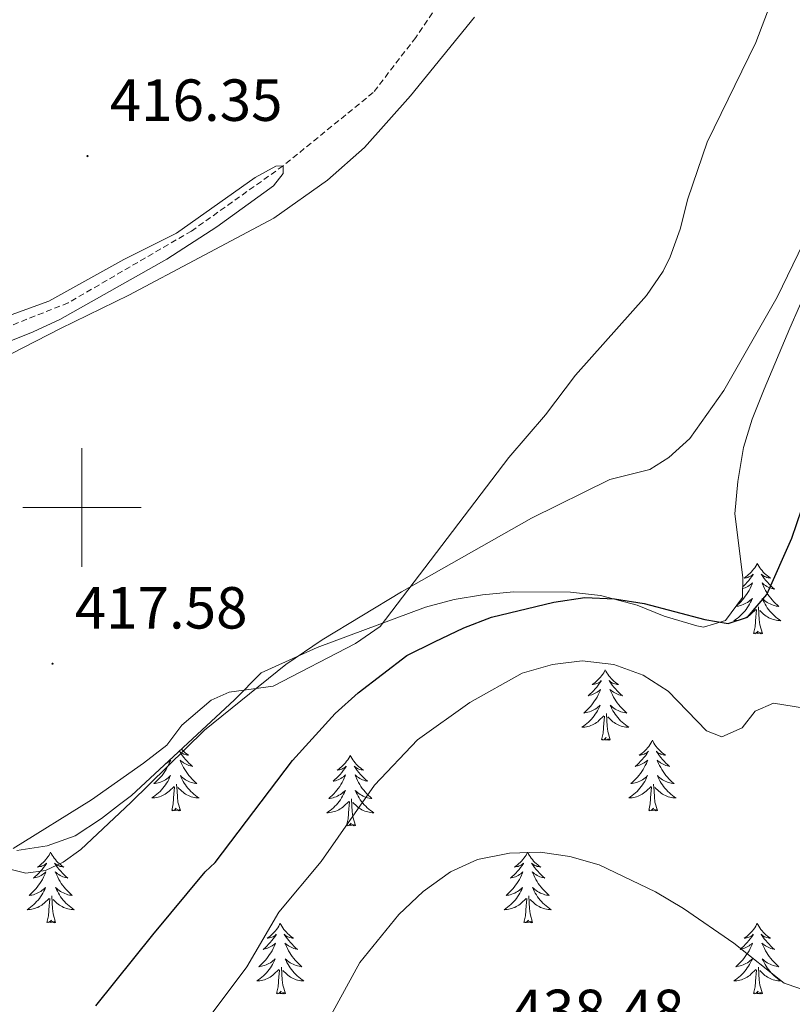
# Model space of a CAD drawing. Units: metres. Extents: x 631020 to 635531, y 4699196 to 4702251.
# Drawn here: x 632989 to 633120, y 4700916 to 4701082 of the extents above; entities that cross this region are included whole.
import ezdxf
from ezdxf.enums import TextEntityAlignment as Align

# ---------------------------------------------------------------- set-up
doc = ezdxf.new("R2010")
doc.units = ezdxf.units.M
doc.header["$MEASUREMENT"] = 0
doc.linetypes.add('TRAZOSX2', pattern=[1.5, 1, -0.5])
for name, color, linetype, lineweight in [('Carátula', 7, 'Continuous', 5), ('Level 11', 142, 'TRAZOSX2', 13), ('Level 35', 92, 'Continuous', 0), ('Level 36', 19, 'Continuous', 40), ('Level 4', 36, 'Continuous', 30), ('Level 41', 39, 'Continuous', 0), ('Level 5', 36, 'Continuous', 0), ('Level 63', 7, 'Continuous', 0), ('Level 7', 1, 'Continuous', 0)]:
    doc.layers.add(name, color=color, linetype=linetype, lineweight=lineweight)
doc.styles.add('Arial', font='ARIAL.TTF', dxfattribs={"height": 0.2})

# ---------------------------------------------------------------- blocks, each defined once
blk = doc.blocks.new('5PATER')
at = {"layer": 'Carátula', "linetype": 'Continuous', "lineweight": 5}
h = blk.add_hatch(color=250, dxfattribs=at)
edge = h.paths.add_edge_path()
edge.add_ellipse((0, 0), major_axis=(-1.33, -1.34), ratio=0.999422, start_angle=0, end_angle=360)

msp = doc.modelspace()

# ---------------------------------------------------------------- linework, layer by layer
at = {"layer": 'Level 11', "color": 142, "linetype": 'TRAZOSX2', "lineweight": 13}
msp.add_polyline3d([(633203.88, 4701198.86, 419.66), (633182.82, 4701193.87, 419.8), (633177.67, 4701193, 419.8), (633165.21, 4701189.41, 419.73), (633156.23, 4701185.48, 419.17), (633150, 4701181.87, 419.17), (633144.6, 4701177.35, 419.04), (633137.82, 4701167.81, 418.76), (633134.19, 4701164.25, 418.69), (633129.65, 4701161.5, 418.34), (633120.01, 4701156.93, 418), (633115.48, 4701154.01, 417.79), (633103.7, 4701145.69, 417.51), (633092.79, 4701135.51, 417.3), (633086.9, 4701128.8, 417.1), (633074.94, 4701113.63, 417.03), (633072.64, 4701109.61, 417.03), (633063.44, 4701089.64, 416.75), (633056.35, 4701079.31, 416.68), (633049.17, 4701070.02, 416.43), (633033.95, 4701057.64, 415), (633018.49, 4701046.65, 414.56), (632997.68, 4701034.52, 414.12), (632976.87, 4701026.29, 414.12)], dxfattribs=at)
at = {"layer": 'Level 35', "color": 92, "linetype": 'Continuous', "lineweight": 0, "ltscale": 0.5}
msp.add_polyline3d([(632989.04, 4700942.08, 427.93), (632994.13, 4700942.88, 428.31), (632998.84, 4700944.55, 428.3), (633003.31, 4700947.49, 428.36), (633006.36, 4700949.84, 428.36), (633008.35, 4700951.37, 428.36), (633025.77, 4700967.54, 428.76), (633030.26, 4700972.07, 428.76), (633039.72, 4700976.36, 428.86), (633057.96, 4700983.16, 428.19), (633062.82, 4700984.44, 428.45), (633067.62, 4700985.24, 429.1), (633072.82, 4700985.74, 430.24), (633082.47, 4700985.67, 430.92), (633087.5, 4700985.13, 431.82), (633093.71, 4700983.52, 433.86), (633098.26, 4700981.67, 434.84), (633103.76, 4700980.01, 434.99), (633104.92, 4700979.79, 435), (633108.61, 4700980.89, 435), (633111.48, 4700984.78, 434.09), (633111.53, 4700988.19, 433.64), (633110.18, 4700998.91, 433.64), (633110.69, 4701004.39, 433.75), (633111.65, 4701010.11, 433.64), (633113.14, 4701014.87, 433.21), (633115.17, 4701019.94, 432.96), (633119.46, 4701030.28, 432.5), (633126, 4701045.1, 432.24)], dxfattribs=at)
at = {"layer": 'Level 36', "color": 92, "linetype": 'Continuous', "lineweight": 0}
for points in [[(633113.99, 4700990.59), (633113.88, 4700990.38), (633113.72, 4700990.1), (633113.55, 4700989.83), (633113.37, 4700989.58), (633113.18, 4700989.33), (633112.97, 4700989.09), (633112.75, 4700988.86), (633112.52, 4700988.65), (633112.28, 4700988.45), (633112.03, 4700988.26), (633111.77, 4700988.08), (633111.97, 4700988.1), (633112.17, 4700988.14), (633112.37, 4700988.19), (633112.56, 4700988.26), (633112.75, 4700988.35), (633112.94, 4700988.45), (633113.11, 4700988.56), (633113.31, 4700988.75), (633113.27, 4700988.68), (633113.04, 4700988.34), (633112.8, 4700988), (633112.54, 4700987.68), (633112.28, 4700987.36), (633112, 4700987.06), (633111.7, 4700986.76), (633111.5, 4700986.58)], [(633113.99, 4700990.59), (633114.1, 4700990.38), (633114.25, 4700990.1), (633114.42, 4700989.83), (633114.6, 4700989.58), (633114.8, 4700989.33), (633115, 4700989.09), (633115.22, 4700988.86), (633115.45, 4700988.65), (633115.69, 4700988.45), (633115.94, 4700988.26), (633116.2, 4700988.08), (633116, 4700988.1), (633115.8, 4700988.14), (633115.6, 4700988.19), (633115.41, 4700988.26), (633115.22, 4700988.35), (633115.04, 4700988.45), (633114.86, 4700988.56), (633114.66, 4700988.75), (633114.7, 4700988.68), (633114.93, 4700988.34), (633115.17, 4700988), (633115.43, 4700987.68), (633115.7, 4700987.36), (633115.98, 4700987.06), (633116.27, 4700986.76), (633116.57, 4700986.48), (633116.88, 4700986.21), (633116.76, 4700986.23), (633116.51, 4700986.29), (633116.27, 4700986.36), (633116.04, 4700986.45), (633115.8, 4700986.55), (633115.58, 4700986.67), (633115.37, 4700986.8), (633115.16, 4700986.95), (633114.96, 4700987.1), (633114.78, 4700987.27), (633114.86, 4700987.05), (633115.02, 4700986.69), (633115.19, 4700986.34), (633115.38, 4700985.99), (633115.58, 4700985.65), (633115.79, 4700985.32), (633116.01, 4700985), (633116.25, 4700984.68), (633116.5, 4700984.38), (633116.77, 4700984.09), (633117.04, 4700983.81), (633117.33, 4700983.54), (633117.63, 4700983.28), (633117.43, 4700983.31), (633117.16, 4700983.35), (633116.9, 4700983.42), (633116.64, 4700983.5), (633116.39, 4700983.59), (633116.14, 4700983.7), (633115.9, 4700983.82), (633115.66, 4700983.96), (633115.44, 4700984.11), (633115.22, 4700984.27), (633115.02, 4700984.45), (633114.82, 4700984.64), (633114.96, 4700984.31)], [(633111.5, 4700986.3), (633111.7, 4700986.36), (633111.94, 4700986.45), (633112.17, 4700986.55), (633112.39, 4700986.67), (633112.61, 4700986.8), (633112.81, 4700986.95), (633113.01, 4700987.1), (633113.2, 4700987.27), (633113.11, 4700987.05), (633112.95, 4700986.69), (633112.78, 4700986.34), (633112.6, 4700985.99), (633112.4, 4700985.65), (633112.18, 4700985.32), (633111.96, 4700985), (633111.72, 4700984.68), (633111.47, 4700984.38), (633111.2, 4700984.09), (633110.93, 4700983.81), (633110.64, 4700983.54), (633110.42, 4700983.35)], [(633110.38, 4700983.28), (633110.54, 4700983.31), (633110.81, 4700983.35), (633111.07, 4700983.42), (633111.33, 4700983.5), (633111.58, 4700983.59), (633111.83, 4700983.7), (633112.07, 4700983.82), (633112.31, 4700983.96), (633112.53, 4700984.11), (633112.75, 4700984.27), (633112.96, 4700984.45), (633113.15, 4700984.64), (633113.01, 4700984.31), (633112.85, 4700983.99), (633112.68, 4700983.67), (633112.5, 4700983.37), (633112.3, 4700983.07), (633112.1, 4700982.78), (633111.87, 4700982.51), (633111.64, 4700982.24), (633111.39, 4700981.98), (633111.13, 4700981.74), (633110.86, 4700981.5), (633110.58, 4700981.28), (633110.3, 4700981.07), (633110.01, 4700980.88), (633110.27, 4700980.89), (633110.53, 4700980.91), (633110.8, 4700980.95), (633111.06, 4700981.01), (633111.31, 4700981.08), (633111.56, 4700981.17), (633111.8, 4700981.27), (633112.04, 4700981.39), (633112.27, 4700981.52), (633112.49, 4700981.66), (633112.71, 4700981.82), (633112.91, 4700981.99), (633113.76, 4700982.79)], [(633114.96, 4700984.31), (633115.12, 4700983.99), (633115.29, 4700983.67), (633115.47, 4700983.37), (633115.67, 4700983.07), (633115.88, 4700982.78), (633116.1, 4700982.51), (633116.34, 4700982.24), (633116.58, 4700981.98), (633116.84, 4700981.74), (633117.11, 4700981.5), (633117.39, 4700981.28), (633117.68, 4700981.07), (633117.97, 4700980.88), (633117.7, 4700980.89), (633117.44, 4700980.91), (633117.18, 4700980.95), (633116.92, 4700981.01), (633116.66, 4700981.08), (633116.41, 4700981.17), (633116.17, 4700981.27), (633115.93, 4700981.39), (633115.7, 4700981.52), (633115.48, 4700981.66), (633115.26, 4700981.82), (633115.06, 4700981.99), (633114.4, 4700982.61)], [(633113.37, 4700978.74), (633113.61, 4700979.86), (633113.72, 4700981.6), (633113.77, 4700982.04), (633113.84, 4700982.76)], [(633114.84, 4700978.74), (633114.41, 4700980.18), (633114.32, 4700981.09), (633114.27, 4700982.04), (633114.17, 4700983.2)], [(633114.84, 4700978.74), (633114.66, 4700978.68), (633114.64, 4700978.91), (633114.45, 4700978.69), (633114.33, 4700978.9), (633114.21, 4700978.79), (633113.94, 4700978.73), (633114.14, 4700979.13), (633113.75, 4700978.75), (633113.56, 4700978.69), (633113.52, 4700978.85), (633113.37, 4700978.74)], [(633088.33, 4700972.61), (633088.22, 4700972.39), (633088.06, 4700972.11), (633087.89, 4700971.85), (633087.71, 4700971.59), (633087.52, 4700971.34), (633087.31, 4700971.1), (633087.09, 4700970.88), (633086.86, 4700970.66), (633086.62, 4700970.46), (633086.37, 4700970.27), (633086.11, 4700970.09), (633086.31, 4700970.11), (633086.51, 4700970.15), (633086.71, 4700970.21), (633086.91, 4700970.28), (633087.1, 4700970.36), (633087.28, 4700970.46), (633087.45, 4700970.57), (633087.66, 4700970.76), (633087.62, 4700970.7), (633087.38, 4700970.35), (633087.14, 4700970.02), (633086.89, 4700969.69), (633086.62, 4700969.38), (633086.34, 4700969.07), (633086.05, 4700968.78), (633085.74, 4700968.49), (633085.43, 4700968.22), (633085.55, 4700968.24), (633085.8, 4700968.3), (633086.04, 4700968.38), (633086.28, 4700968.46), (633086.51, 4700968.57), (633086.73, 4700968.68), (633086.95, 4700968.82), (633087.16, 4700968.96), (633087.35, 4700969.12), (633087.54, 4700969.29), (633087.45, 4700969.07), (633087.3, 4700968.7), (633087.12, 4700968.35), (633086.94, 4700968), (633086.74, 4700967.66), (633086.53, 4700967.33), (633086.3, 4700967.01), (633086.06, 4700966.7), (633085.81, 4700966.4), (633085.55, 4700966.1), (633085.27, 4700965.82), (633084.98, 4700965.55), (633084.69, 4700965.3), (633084.88, 4700965.32), (633085.15, 4700965.37), (633085.41, 4700965.43), (633085.67, 4700965.51), (633085.93, 4700965.6), (633086.18, 4700965.71), (633086.42, 4700965.83), (633086.65, 4700965.97), (633086.88, 4700966.12), (633087.09, 4700966.29), (633087.3, 4700966.46), (633087.49, 4700966.65), (633087.35, 4700966.32)], [(633088.33, 4700972.61), (633088.44, 4700972.39), (633088.59, 4700972.11), (633088.76, 4700971.85), (633088.94, 4700971.59), (633089.14, 4700971.34), (633089.34, 4700971.1), (633089.56, 4700970.88), (633089.79, 4700970.66), (633090.03, 4700970.46), (633090.28, 4700970.27), (633090.54, 4700970.09), (633090.35, 4700970.11), (633090.14, 4700970.15), (633089.94, 4700970.21), (633089.75, 4700970.28), (633089.56, 4700970.36), (633089.38, 4700970.46), (633089.2, 4700970.57), (633089, 4700970.76), (633089.04, 4700970.7), (633089.27, 4700970.35), (633089.51, 4700970.02), (633089.77, 4700969.69), (633090.04, 4700969.38), (633090.32, 4700969.07), (633090.61, 4700968.78), (633090.91, 4700968.49), (633091.23, 4700968.22), (633091.1, 4700968.24), (633090.86, 4700968.3), (633090.61, 4700968.38), (633090.38, 4700968.46), (633090.15, 4700968.57), (633089.92, 4700968.68), (633089.71, 4700968.82), (633089.5, 4700968.96), (633089.3, 4700969.12), (633089.12, 4700969.29), (633089.2, 4700969.07), (633089.36, 4700968.7), (633089.53, 4700968.35), (633089.72, 4700968), (633089.92, 4700967.66), (633090.13, 4700967.33), (633090.36, 4700967.01), (633090.6, 4700966.7), (633090.85, 4700966.4), (633091.11, 4700966.1), (633091.38, 4700965.82), (633091.67, 4700965.55), (633091.97, 4700965.3), (633091.77, 4700965.32), (633091.51, 4700965.37), (633091.24, 4700965.43), (633090.98, 4700965.51), (633090.73, 4700965.6), (633090.48, 4700965.71), (633090.24, 4700965.83), (633090.01, 4700965.97), (633089.78, 4700966.12), (633089.56, 4700966.29), (633089.36, 4700966.46), (633089.16, 4700966.65), (633089.3, 4700966.32)], [(633087.35, 4700966.32), (633087.2, 4700966), (633087.03, 4700965.69), (633086.84, 4700965.38), (633086.65, 4700965.09), (633086.44, 4700964.8), (633086.21, 4700964.52), (633085.98, 4700964.25), (633085.73, 4700963.99), (633085.48, 4700963.75), (633085.21, 4700963.52), (633084.93, 4700963.29), (633084.64, 4700963.08), (633084.35, 4700962.89), (633084.61, 4700962.9), (633084.88, 4700962.93), (633085.14, 4700962.97), (633085.4, 4700963.02), (633085.65, 4700963.1), (633085.9, 4700963.18), (633086.15, 4700963.29), (633086.38, 4700963.4), (633086.61, 4700963.53), (633086.84, 4700963.68), (633087.05, 4700963.84), (633087.25, 4700964.01), (633088.1, 4700964.81)], [(633089.3, 4700966.32), (633089.46, 4700966), (633089.63, 4700965.69), (633089.81, 4700965.38), (633090.01, 4700965.09), (633090.22, 4700964.8), (633090.44, 4700964.52), (633090.68, 4700964.25), (633090.92, 4700963.99), (633091.18, 4700963.75), (633091.45, 4700963.52), (633091.73, 4700963.29), (633092.02, 4700963.08), (633092.31, 4700962.89), (633092.04, 4700962.9), (633091.78, 4700962.93), (633091.52, 4700962.97), (633091.26, 4700963.02), (633091, 4700963.1), (633090.75, 4700963.18), (633090.51, 4700963.29), (633090.27, 4700963.4), (633090.04, 4700963.53), (633089.82, 4700963.68), (633089.61, 4700963.84), (633089.4, 4700964.01), (633088.75, 4700964.63)], [(633087.71, 4700960.76), (633087.95, 4700961.88), (633088.07, 4700963.62), (633088.12, 4700964.05), (633088.18, 4700964.77)], [(633089.18, 4700960.76), (633088.75, 4700962.2), (633088.66, 4700963.1), (633088.61, 4700964.05), (633088.51, 4700965.21)], [(633089.18, 4700960.76), (633089, 4700960.69), (633088.99, 4700960.93), (633088.8, 4700960.71), (633088.68, 4700960.91), (633088.55, 4700960.8), (633088.28, 4700960.75), (633088.48, 4700961.14), (633088.1, 4700960.76), (633087.91, 4700960.71), (633087.87, 4700960.87), (633087.71, 4700960.76)], [(633096.29, 4700960.69), (633096.18, 4700960.47), (633096.02, 4700960.2), (633095.85, 4700959.93), (633095.67, 4700959.67), (633095.48, 4700959.42), (633095.27, 4700959.19), (633095.05, 4700958.96), (633094.82, 4700958.74), (633094.58, 4700958.54), (633094.33, 4700958.35), (633094.07, 4700958.17), (633094.27, 4700958.2), (633094.47, 4700958.23), (633094.67, 4700958.29), (633094.87, 4700958.36), (633095.06, 4700958.44), (633095.24, 4700958.54), (633095.41, 4700958.65), (633095.62, 4700958.84), (633095.58, 4700958.78), (633095.34, 4700958.43), (633095.1, 4700958.1), (633094.85, 4700957.77), (633094.58, 4700957.46), (633094.3, 4700957.15), (633094.01, 4700956.86), (633093.7, 4700956.57), (633093.39, 4700956.3), (633093.51, 4700956.33), (633093.76, 4700956.38), (633094, 4700956.46), (633094.24, 4700956.54), (633094.47, 4700956.65), (633094.69, 4700956.77), (633094.91, 4700956.9), (633095.12, 4700957.04), (633095.31, 4700957.2), (633095.5, 4700957.37), (633095.41, 4700957.15), (633095.26, 4700956.79), (633095.08, 4700956.43), (633094.9, 4700956.08), (633094.7, 4700955.74), (633094.49, 4700955.41), (633094.26, 4700955.09), (633094.02, 4700954.78), (633093.77, 4700954.48), (633093.51, 4700954.18), (633093.23, 4700953.9), (633092.94, 4700953.63), (633092.65, 4700953.38), (633092.84, 4700953.4), (633093.11, 4700953.45), (633093.37, 4700953.51), (633093.63, 4700953.59), (633093.89, 4700953.68), (633094.14, 4700953.79), (633094.38, 4700953.92), (633094.61, 4700954.05), (633094.84, 4700954.2), (633095.05, 4700954.37), (633095.26, 4700954.54), (633095.45, 4700954.73), (633095.31, 4700954.4)], [(633096.29, 4700960.69), (633096.4, 4700960.47), (633096.55, 4700960.2), (633096.72, 4700959.93), (633096.9, 4700959.67), (633097.1, 4700959.42), (633097.3, 4700959.19), (633097.52, 4700958.96), (633097.75, 4700958.74), (633097.99, 4700958.54), (633098.24, 4700958.35), (633098.5, 4700958.17), (633098.31, 4700958.2), (633098.1, 4700958.23), (633097.9, 4700958.29), (633097.71, 4700958.36), (633097.52, 4700958.44), (633097.34, 4700958.54), (633097.16, 4700958.65), (633096.96, 4700958.84), (633097, 4700958.78), (633097.23, 4700958.43), (633097.47, 4700958.1), (633097.73, 4700957.77), (633098, 4700957.46), (633098.28, 4700957.15), (633098.57, 4700956.86), (633098.87, 4700956.57), (633099.19, 4700956.3), (633099.06, 4700956.33), (633098.82, 4700956.38), (633098.57, 4700956.46), (633098.34, 4700956.54), (633098.11, 4700956.65), (633097.88, 4700956.77), (633097.67, 4700956.9), (633097.46, 4700957.04), (633097.26, 4700957.2), (633097.08, 4700957.37), (633097.16, 4700957.15), (633097.32, 4700956.79), (633097.49, 4700956.43), (633097.68, 4700956.08), (633097.88, 4700955.74), (633098.09, 4700955.41), (633098.32, 4700955.09), (633098.56, 4700954.78), (633098.81, 4700954.48), (633099.07, 4700954.18), (633099.34, 4700953.9), (633099.63, 4700953.63), (633099.93, 4700953.38), (633099.73, 4700953.4), (633099.47, 4700953.45), (633099.2, 4700953.51), (633098.94, 4700953.59), (633098.69, 4700953.68), (633098.44, 4700953.79), (633098.2, 4700953.92), (633097.97, 4700954.05), (633097.74, 4700954.2), (633097.52, 4700954.37), (633097.32, 4700954.54), (633097.12, 4700954.73), (633097.26, 4700954.4)], [(633016.78, 4700959.2), (633016.8, 4700959.19), (633017.02, 4700958.96), (633017.25, 4700958.74), (633017.49, 4700958.54), (633017.74, 4700958.35), (633018, 4700958.17), (633017.8, 4700958.2), (633017.6, 4700958.23), (633017.4, 4700958.29), (633017.2, 4700958.36), (633017.01, 4700958.44), (633016.83, 4700958.54), (633016.66, 4700958.65), (633016.45, 4700958.84), (633016.5, 4700958.78), (633016.72, 4700958.44), (633016.97, 4700958.1), (633017.22, 4700957.77), (633017.49, 4700957.46), (633017.77, 4700957.15), (633018.06, 4700956.86), (633018.37, 4700956.58), (633018.68, 4700956.3), (633018.56, 4700956.33), (633018.31, 4700956.38), (633018.07, 4700956.46), (633017.83, 4700956.55), (633017.6, 4700956.65), (633017.38, 4700956.77), (633017.16, 4700956.9), (633016.96, 4700957.04), (633016.76, 4700957.2), (633016.57, 4700957.37), (633016.66, 4700957.15), (633016.82, 4700956.79), (633016.99, 4700956.43), (633017.17, 4700956.09), (633017.37, 4700955.75), (633017.58, 4700955.42), (633017.81, 4700955.09), (633018.05, 4700954.78), (633018.3, 4700954.48), (633018.56, 4700954.19), (633018.84, 4700953.9), (633019.13, 4700953.64), (633019.42, 4700953.38), (633019.23, 4700953.4), (633018.96, 4700953.45), (633018.7, 4700953.51), (633018.44, 4700953.59), (633018.18, 4700953.68), (633017.94, 4700953.79), (633017.69, 4700953.92), (633017.46, 4700954.05), (633017.24, 4700954.2), (633017.02, 4700954.37), (633016.81, 4700954.54), (633016.62, 4700954.73), (633016.76, 4700954.4), (633016.91, 4700954.08), (633017.08, 4700953.77), (633017.27, 4700953.46), (633017.46, 4700953.17), (633017.67, 4700952.88)], [(633014.13, 4700956.74), (633014.19, 4700956.77), (633014.4, 4700956.9), (633014.61, 4700957.04), (633014.81, 4700957.2), (633014.99, 4700957.37), (633014.9, 4700957.15), (633014.75, 4700956.79), (633014.58, 4700956.43), (633014.39, 4700956.09), (633014.19, 4700955.75), (633013.98, 4700955.42), (633013.75, 4700955.09), (633013.52, 4700954.78), (633013.26, 4700954.48), (633013, 4700954.19), (633012.72, 4700953.9), (633012.44, 4700953.64), (633012.14, 4700953.38), (633012.34, 4700953.4), (633012.6, 4700953.45), (633012.87, 4700953.51), (633013.13, 4700953.59), (633013.38, 4700953.68), (633013.63, 4700953.79), (633013.87, 4700953.92), (633014.1, 4700954.05), (633014.33, 4700954.2), (633014.54, 4700954.37), (633014.75, 4700954.54), (633014.95, 4700954.73), (633014.8, 4700954.4), (633014.65, 4700954.08), (633014.48, 4700953.77), (633014.3, 4700953.46), (633014.1, 4700953.17), (633013.89, 4700952.88), (633013.67, 4700952.6), (633013.43, 4700952.33), (633013.19, 4700952.08), (633012.93, 4700951.83), (633012.66, 4700951.6), (633012.38, 4700951.38), (633012.09, 4700951.17), (633011.8, 4700950.98), (633012.07, 4700950.98), (633012.33, 4700951.01), (633012.59, 4700951.05), (633012.85, 4700951.11), (633013.11, 4700951.18), (633013.36, 4700951.27), (633013.6, 4700951.37), (633013.84, 4700951.48), (633014.07, 4700951.62), (633014.29, 4700951.76), (633014.5, 4700951.92), (633014.71, 4700952.09), (633015.55, 4700952.89)], [(633045.3, 4700958.18), (633045.19, 4700957.96), (633045.03, 4700957.69), (633044.86, 4700957.42), (633044.68, 4700957.16), (633044.49, 4700956.92), (633044.28, 4700956.68), (633044.06, 4700956.45), (633043.83, 4700956.24), (633043.59, 4700956.03), (633043.34, 4700955.84), (633043.08, 4700955.66), (633043.28, 4700955.69), (633043.48, 4700955.73), (633043.68, 4700955.78), (633043.88, 4700955.85), (633044.06, 4700955.94), (633044.25, 4700956.03), (633044.42, 4700956.15), (633044.62, 4700956.34), (633044.58, 4700956.27), (633044.35, 4700955.93), (633044.11, 4700955.59), (633043.86, 4700955.26), (633043.59, 4700954.95), (633043.31, 4700954.64), (633043.02, 4700954.35), (633042.71, 4700954.07), (633042.4, 4700953.8), (633042.52, 4700953.82), (633042.77, 4700953.88), (633043.01, 4700953.95), (633043.25, 4700954.04), (633043.48, 4700954.14), (633043.7, 4700954.26), (633043.92, 4700954.39), (633044.12, 4700954.54), (633044.32, 4700954.69), (633044.51, 4700954.86), (633044.42, 4700954.64), (633044.26, 4700954.28), (633044.09, 4700953.92), (633043.91, 4700953.58), (633043.71, 4700953.24), (633043.5, 4700952.91), (633043.27, 4700952.58), (633043.03, 4700952.27), (633042.78, 4700951.97), (633042.52, 4700951.68), (633042.24, 4700951.4), (633041.95, 4700951.13), (633041.66, 4700950.87), (633041.85, 4700950.89), (633042.12, 4700950.94), (633042.38, 4700951), (633042.64, 4700951.08), (633042.9, 4700951.18), (633043.14, 4700951.28), (633043.38, 4700951.41), (633043.62, 4700951.55), (633043.84, 4700951.7), (633044.06, 4700951.86), (633044.27, 4700952.04), (633044.46, 4700952.22), (633044.32, 4700951.9)], [(633045.3, 4700958.18), (633045.41, 4700957.96), (633045.56, 4700957.69), (633045.73, 4700957.42), (633045.91, 4700957.16), (633046.11, 4700956.92), (633046.31, 4700956.68), (633046.53, 4700956.45), (633046.76, 4700956.24), (633047, 4700956.03), (633047.25, 4700955.84), (633047.51, 4700955.66), (633047.32, 4700955.69), (633047.11, 4700955.73), (633046.91, 4700955.78), (633046.72, 4700955.85), (633046.53, 4700955.94), (633046.35, 4700956.03), (633046.17, 4700956.15), (633045.97, 4700956.34), (633046.01, 4700956.27), (633046.24, 4700955.93), (633046.48, 4700955.59), (633046.74, 4700955.26), (633047.01, 4700954.95), (633047.29, 4700954.64), (633047.58, 4700954.35), (633047.88, 4700954.07), (633048.2, 4700953.8), (633048.07, 4700953.82), (633047.82, 4700953.88), (633047.58, 4700953.95), (633047.35, 4700954.04), (633047.12, 4700954.14), (633046.89, 4700954.26), (633046.68, 4700954.39), (633046.47, 4700954.54), (633046.27, 4700954.69), (633046.09, 4700954.86), (633046.17, 4700954.64), (633046.33, 4700954.28), (633046.5, 4700953.92), (633046.69, 4700953.58), (633046.89, 4700953.24), (633047.1, 4700952.91), (633047.32, 4700952.58), (633047.56, 4700952.27), (633047.82, 4700951.97), (633048.08, 4700951.68), (633048.35, 4700951.4), (633048.64, 4700951.13), (633048.94, 4700950.87), (633048.74, 4700950.89), (633048.48, 4700950.94), (633048.21, 4700951), (633047.95, 4700951.08), (633047.7, 4700951.18), (633047.45, 4700951.28), (633047.21, 4700951.41), (633046.98, 4700951.55), (633046.75, 4700951.7), (633046.53, 4700951.86), (633046.33, 4700952.04), (633046.13, 4700952.22), (633046.27, 4700951.9)], [(633095.31, 4700954.4), (633095.16, 4700954.08), (633094.99, 4700953.77), (633094.8, 4700953.46), (633094.61, 4700953.17), (633094.4, 4700952.88), (633094.17, 4700952.6), (633093.94, 4700952.33), (633093.69, 4700952.08), (633093.44, 4700951.83), (633093.17, 4700951.6), (633092.89, 4700951.37), (633092.6, 4700951.16), (633092.31, 4700950.97), (633092.57, 4700950.98), (633092.84, 4700951.01), (633093.1, 4700951.05), (633093.36, 4700951.11), (633093.61, 4700951.18), (633093.86, 4700951.26), (633094.11, 4700951.37), (633094.34, 4700951.48), (633094.57, 4700951.62), (633094.8, 4700951.76), (633095.01, 4700951.92), (633095.21, 4700952.09), (633096.06, 4700952.89)], [(633097.26, 4700954.4), (633097.42, 4700954.08), (633097.59, 4700953.77), (633097.77, 4700953.46), (633097.97, 4700953.17), (633098.18, 4700952.88), (633098.4, 4700952.6), (633098.64, 4700952.33), (633098.88, 4700952.08), (633099.14, 4700951.83), (633099.41, 4700951.6), (633099.69, 4700951.37), (633099.98, 4700951.16), (633100.27, 4700950.97), (633100, 4700950.98), (633099.74, 4700951.01), (633099.48, 4700951.05), (633099.22, 4700951.11), (633098.96, 4700951.18), (633098.71, 4700951.26), (633098.47, 4700951.37), (633098.23, 4700951.48), (633098, 4700951.62), (633097.78, 4700951.76), (633097.57, 4700951.92), (633097.36, 4700952.09), (633096.71, 4700952.71)], [(633015.16, 4700948.84), (633015.41, 4700949.96), (633015.52, 4700951.7), (633015.57, 4700952.13), (633015.63, 4700952.86)], [(633016.63, 4700948.84), (633016.2, 4700950.28), (633016.11, 4700951.18), (633016.07, 4700952.13), (633015.96, 4700953.3)], [(633017.67, 4700952.88), (633017.9, 4700952.6), (633018.13, 4700952.33), (633018.38, 4700952.08), (633018.64, 4700951.83), (633018.9, 4700951.6), (633019.18, 4700951.38), (633019.47, 4700951.17), (633019.76, 4700950.98), (633019.5, 4700950.98), (633019.23, 4700951.01), (633018.97, 4700951.05), (633018.71, 4700951.11), (633018.46, 4700951.18), (633018.21, 4700951.27), (633017.96, 4700951.37), (633017.73, 4700951.48), (633017.5, 4700951.62), (633017.27, 4700951.76), (633017.06, 4700951.92), (633016.86, 4700952.09), (633016.2, 4700952.71)], [(633095.67, 4700948.84), (633095.91, 4700949.96), (633096.03, 4700951.7), (633096.08, 4700952.13), (633096.14, 4700952.85)], [(633097.14, 4700948.84), (633096.71, 4700950.28), (633096.62, 4700951.18), (633096.57, 4700952.13), (633096.47, 4700953.3)], [(633044.32, 4700951.9), (633044.16, 4700951.58), (633044, 4700951.26), (633043.81, 4700950.96), (633043.62, 4700950.66), (633043.41, 4700950.37), (633043.18, 4700950.09), (633042.95, 4700949.83), (633042.7, 4700949.57), (633042.44, 4700949.32), (633042.18, 4700949.09), (633041.9, 4700948.87), (633041.61, 4700948.66), (633041.32, 4700948.47), (633041.58, 4700948.48), (633041.84, 4700948.5), (633042.11, 4700948.54), (633042.37, 4700948.6), (633042.62, 4700948.67), (633042.87, 4700948.76), (633043.12, 4700948.86), (633043.35, 4700948.98), (633043.58, 4700949.11), (633043.8, 4700949.25), (633044.02, 4700949.41), (633044.22, 4700949.58), (633045.07, 4700950.38)], [(633046.15, 4700946.33), (633045.72, 4700947.77), (633045.63, 4700948.68), (633045.58, 4700949.62), (633045.48, 4700950.79)], [(633046.27, 4700951.9), (633046.43, 4700951.58), (633046.6, 4700951.26), (633046.78, 4700950.96), (633046.98, 4700950.66), (633047.19, 4700950.37), (633047.41, 4700950.09), (633047.65, 4700949.83), (633047.89, 4700949.57), (633048.15, 4700949.32), (633048.42, 4700949.09), (633048.7, 4700948.87), (633048.99, 4700948.66), (633049.28, 4700948.47), (633049.01, 4700948.48), (633048.75, 4700948.5), (633048.49, 4700948.54), (633048.23, 4700948.6), (633047.97, 4700948.67), (633047.72, 4700948.76), (633047.48, 4700948.86), (633047.24, 4700948.98), (633047.01, 4700949.11), (633046.79, 4700949.25), (633046.58, 4700949.41), (633046.37, 4700949.58), (633045.72, 4700950.2)], [(633016.63, 4700948.84), (633016.46, 4700948.77), (633016.44, 4700949.01), (633016.25, 4700948.79), (633016.13, 4700948.99), (633016.01, 4700948.88), (633015.74, 4700948.83), (633015.93, 4700949.22), (633015.55, 4700948.84), (633015.36, 4700948.79), (633015.32, 4700948.95), (633015.16, 4700948.84)], [(633044.68, 4700946.33), (633044.92, 4700947.45), (633045.04, 4700949.19), (633045.08, 4700949.62), (633045.15, 4700950.35)], [(633097.14, 4700948.84), (633096.96, 4700948.77), (633096.94, 4700949.01), (633096.76, 4700948.79), (633096.63, 4700948.99), (633096.51, 4700948.88), (633096.24, 4700948.83), (633096.44, 4700949.22), (633096.05, 4700948.84), (633095.87, 4700948.79), (633095.82, 4700948.95), (633095.67, 4700948.84)], [(633046.15, 4700946.33), (633045.97, 4700946.26), (633045.96, 4700946.5), (633045.76, 4700946.28), (633045.64, 4700946.48), (633045.52, 4700946.38), (633045.25, 4700946.32), (633045.45, 4700946.71), (633045.06, 4700946.33), (633044.88, 4700946.28), (633044.84, 4700946.44), (633044.68, 4700946.33)], [(632994.71, 4700941.82), (632994.6, 4700941.6), (632994.45, 4700941.33), (632994.28, 4700941.06), (632994.1, 4700940.81), (632993.9, 4700940.56), (632993.7, 4700940.32), (632993.48, 4700940.09), (632993.25, 4700939.88), (632993.01, 4700939.68), (632992.76, 4700939.48), (632992.5, 4700939.31), (632992.7, 4700939.33), (632992.9, 4700939.37), (632993.1, 4700939.42), (632993.29, 4700939.49), (632993.48, 4700939.58), (632993.66, 4700939.68), (632993.84, 4700939.79), (632994.04, 4700939.98), (632994, 4700939.91), (632993.77, 4700939.57), (632993.53, 4700939.23), (632993.27, 4700938.91), (632993, 4700938.59), (632992.72, 4700938.28), (632992.43, 4700937.99), (632992.13, 4700937.71), (632991.82, 4700937.44), (632991.94, 4700937.46), (632992.19, 4700937.52), (632992.43, 4700937.59), (632992.66, 4700937.68), (632992.9, 4700937.78), (632993.12, 4700937.9), (632993.33, 4700938.03), (632993.54, 4700938.18), (632993.74, 4700938.33), (632993.92, 4700938.5), (632993.84, 4700938.28), (632993.68, 4700937.92), (632993.51, 4700937.57), (632993.32, 4700937.22), (632993.12, 4700936.88), (632992.91, 4700936.55), (632992.69, 4700936.23), (632992.45, 4700935.91), (632992.2, 4700935.61), (632991.93, 4700935.32), (632991.66, 4700935.04), (632991.37, 4700934.77), (632991.07, 4700934.51), (632991.27, 4700934.54), (632991.54, 4700934.58), (632991.8, 4700934.64), (632992.06, 4700934.72), (632992.31, 4700934.82), (632992.56, 4700934.93), (632992.8, 4700935.05), (632993.04, 4700935.19), (632993.26, 4700935.34), (632993.48, 4700935.5), (632993.68, 4700935.68), (632993.88, 4700935.86), (632993.74, 4700935.54)], [(632994.71, 4700941.82), (632994.82, 4700941.6), (632994.98, 4700941.33), (632995.15, 4700941.06), (632995.33, 4700940.81), (632995.52, 4700940.56), (632995.73, 4700940.32), (632995.95, 4700940.09), (632996.18, 4700939.88), (632996.42, 4700939.68), (632996.67, 4700939.48), (632996.93, 4700939.3), (632996.73, 4700939.33), (632996.53, 4700939.37), (632996.33, 4700939.42), (632996.14, 4700939.49), (632995.95, 4700939.58), (632995.76, 4700939.68), (632995.59, 4700939.79), (632995.39, 4700939.98), (632995.43, 4700939.91), (632995.66, 4700939.57), (632995.9, 4700939.23), (632996.16, 4700938.91), (632996.42, 4700938.59), (632996.7, 4700938.28), (632997, 4700937.99), (632997.3, 4700937.71), (632997.61, 4700937.44), (632997.49, 4700937.46), (632997.24, 4700937.52), (632997, 4700937.59), (632996.76, 4700937.68), (632996.53, 4700937.78), (632996.31, 4700937.9), (632996.09, 4700938.03), (632995.89, 4700938.18), (632995.69, 4700938.33), (632995.5, 4700938.5), (632995.59, 4700938.28), (632995.75, 4700937.92), (632995.92, 4700937.57), (632996.1, 4700937.22), (632996.3, 4700936.88), (632996.52, 4700936.55), (632996.74, 4700936.23), (632996.98, 4700935.91), (632997.23, 4700935.61), (632997.5, 4700935.32), (632997.77, 4700935.04), (632998.06, 4700934.77), (632998.36, 4700934.51), (632998.16, 4700934.53), (632997.89, 4700934.58), (632997.63, 4700934.64), (632997.37, 4700934.72), (632997.12, 4700934.82), (632996.87, 4700934.93), (632996.63, 4700935.05), (632996.39, 4700935.19), (632996.17, 4700935.34), (632995.95, 4700935.5), (632995.74, 4700935.68), (632995.55, 4700935.86), (632995.69, 4700935.54)], [(633075.22, 4700941.82), (633075.11, 4700941.6), (633074.95, 4700941.33), (633074.78, 4700941.06), (633074.6, 4700940.8), (633074.41, 4700940.56), (633074.2, 4700940.32), (633073.98, 4700940.09), (633073.75, 4700939.88), (633073.51, 4700939.67), (633073.26, 4700939.48), (633073, 4700939.3), (633073.2, 4700939.33), (633073.4, 4700939.37), (633073.6, 4700939.42), (633073.8, 4700939.49), (633073.99, 4700939.58), (633074.17, 4700939.67), (633074.34, 4700939.79), (633074.55, 4700939.98), (633074.51, 4700939.91), (633074.28, 4700939.57), (633074.03, 4700939.23), (633073.78, 4700938.9), (633073.51, 4700938.59), (633073.23, 4700938.28), (633072.94, 4700937.99), (633072.63, 4700937.71), (633072.32, 4700937.44), (633072.44, 4700937.46), (633072.69, 4700937.52), (633072.93, 4700937.59), (633073.17, 4700937.68), (633073.4, 4700937.78), (633073.62, 4700937.9), (633073.84, 4700938.03), (633074.05, 4700938.18), (633074.24, 4700938.33), (633074.43, 4700938.5), (633074.34, 4700938.28), (633074.19, 4700937.92), (633074.02, 4700937.56), (633073.83, 4700937.22), (633073.63, 4700936.88), (633073.42, 4700936.55), (633073.19, 4700936.22), (633072.95, 4700935.91), (633072.7, 4700935.61), (633072.44, 4700935.32), (633072.16, 4700935.04), (633071.88, 4700934.77), (633071.58, 4700934.51), (633071.77, 4700934.53), (633072.04, 4700934.58), (633072.3, 4700934.64), (633072.56, 4700934.72), (633072.82, 4700934.82), (633073.07, 4700934.92), (633073.31, 4700935.05), (633073.54, 4700935.19), (633073.77, 4700935.34), (633073.98, 4700935.5), (633074.19, 4700935.68), (633074.38, 4700935.86), (633074.24, 4700935.54)], [(633075.22, 4700941.82), (633075.33, 4700941.6), (633075.48, 4700941.33), (633075.65, 4700941.06), (633075.84, 4700940.8), (633076.03, 4700940.56), (633076.24, 4700940.32), (633076.46, 4700940.09), (633076.68, 4700939.88), (633076.92, 4700939.67), (633077.18, 4700939.48), (633077.44, 4700939.3), (633077.24, 4700939.33), (633077.03, 4700939.37), (633076.84, 4700939.42), (633076.64, 4700939.49), (633076.45, 4700939.58), (633076.27, 4700939.67), (633076.1, 4700939.79), (633075.89, 4700939.98), (633075.93, 4700939.91), (633076.16, 4700939.57), (633076.4, 4700939.23), (633076.66, 4700938.9), (633076.93, 4700938.59), (633077.21, 4700938.28), (633077.5, 4700937.99), (633077.8, 4700937.71), (633078.12, 4700937.44), (633077.99, 4700937.46), (633077.75, 4700937.52), (633077.5, 4700937.59), (633077.27, 4700937.68), (633077.04, 4700937.78), (633076.82, 4700937.9), (633076.6, 4700938.03), (633076.39, 4700938.18), (633076.2, 4700938.33), (633076.01, 4700938.5), (633076.1, 4700938.28), (633076.25, 4700937.92), (633076.42, 4700937.56), (633076.61, 4700937.22), (633076.81, 4700936.88), (633077.02, 4700936.55), (633077.25, 4700936.22), (633077.49, 4700935.91), (633077.74, 4700935.61), (633078, 4700935.32), (633078.28, 4700935.04), (633078.56, 4700934.77), (633078.86, 4700934.51), (633078.66, 4700934.53), (633078.4, 4700934.58), (633078.13, 4700934.64), (633077.88, 4700934.72), (633077.62, 4700934.82), (633077.37, 4700934.92), (633077.13, 4700935.05), (633076.9, 4700935.19), (633076.67, 4700935.34), (633076.46, 4700935.5), (633076.25, 4700935.68), (633076.06, 4700935.86), (633076.2, 4700935.54)], [(632993.74, 4700935.54), (632993.58, 4700935.22), (632993.41, 4700934.9), (632993.23, 4700934.6), (632993.03, 4700934.3), (632992.82, 4700934.01), (632992.6, 4700933.74), (632992.36, 4700933.47), (632992.12, 4700933.21), (632991.86, 4700932.96), (632991.59, 4700932.73), (632991.31, 4700932.51), (632991.02, 4700932.3), (632990.73, 4700932.11), (632991, 4700932.12), (632991.26, 4700932.14), (632991.52, 4700932.18), (632991.78, 4700932.24), (632992.04, 4700932.31), (632992.29, 4700932.4), (632992.53, 4700932.5), (632992.77, 4700932.62), (632993, 4700932.75), (632993.22, 4700932.89), (632993.43, 4700933.05), (632993.64, 4700933.22), (632994.49, 4700934.02)], [(632995.56, 4700929.97), (632995.14, 4700931.41), (632995.04, 4700932.32), (632995, 4700933.26), (632994.9, 4700934.43)], [(632995.69, 4700935.54), (632995.85, 4700935.22), (632996.02, 4700934.9), (632996.2, 4700934.6), (632996.4, 4700934.3), (632996.6, 4700934.01), (632996.83, 4700933.74), (632997.06, 4700933.47), (632997.31, 4700933.21), (632997.57, 4700932.96), (632997.84, 4700932.73), (632998.12, 4700932.51), (632998.4, 4700932.3), (632998.69, 4700932.11), (632998.43, 4700932.12), (632998.17, 4700932.14), (632997.9, 4700932.18), (632997.64, 4700932.24), (632997.39, 4700932.31), (632997.14, 4700932.4), (632996.9, 4700932.5), (632996.66, 4700932.62), (632996.43, 4700932.75), (632996.21, 4700932.89), (632995.99, 4700933.05), (632995.79, 4700933.22), (632995.13, 4700933.84)], [(633074.24, 4700935.54), (633074.09, 4700935.22), (633073.92, 4700934.9), (633073.74, 4700934.6), (633073.54, 4700934.3), (633073.33, 4700934.01), (633073.1, 4700933.73), (633072.87, 4700933.47), (633072.62, 4700933.21), (633072.37, 4700932.96), (633072.1, 4700932.73), (633071.82, 4700932.51), (633071.53, 4700932.3), (633071.24, 4700932.11), (633071.5, 4700932.12), (633071.77, 4700932.14), (633072.03, 4700932.18), (633072.29, 4700932.24), (633072.54, 4700932.31), (633072.79, 4700932.4), (633073.04, 4700932.5), (633073.28, 4700932.62), (633073.5, 4700932.75), (633073.73, 4700932.89), (633073.94, 4700933.05), (633074.14, 4700933.22), (633074.99, 4700934.02)], [(633076.07, 4700929.97), (633075.64, 4700931.41), (633075.55, 4700932.32), (633075.5, 4700933.26), (633075.4, 4700934.43)], [(633076.2, 4700935.54), (633076.35, 4700935.22), (633076.52, 4700934.9), (633076.7, 4700934.6), (633076.9, 4700934.3), (633077.11, 4700934.01), (633077.33, 4700933.73), (633077.57, 4700933.47), (633077.81, 4700933.21), (633078.07, 4700932.96), (633078.34, 4700932.73), (633078.62, 4700932.51), (633078.91, 4700932.3), (633079.2, 4700932.11), (633078.93, 4700932.12), (633078.67, 4700932.14), (633078.41, 4700932.18), (633078.15, 4700932.24), (633077.9, 4700932.31), (633077.64, 4700932.4), (633077.4, 4700932.5), (633077.16, 4700932.62), (633076.93, 4700932.75), (633076.71, 4700932.89), (633076.5, 4700933.05), (633076.3, 4700933.22), (633075.64, 4700933.84)], [(632994.09, 4700929.97), (632994.34, 4700931.09), (632994.45, 4700932.83), (632994.5, 4700933.26), (632994.56, 4700933.99)], [(633074.6, 4700929.97), (633074.84, 4700931.09), (633074.96, 4700932.83), (633075.01, 4700933.26), (633075.07, 4700933.99)], [(632995.56, 4700929.97), (632995.39, 4700929.9), (632995.37, 4700930.14), (632995.18, 4700929.92), (632995.06, 4700930.12), (632994.94, 4700930.02), (632994.67, 4700929.96), (632994.86, 4700930.36), (632994.48, 4700929.98), (632994.29, 4700929.92), (632994.25, 4700930.08), (632994.09, 4700929.97)], [(633033.48, 4700929.8), (633033.37, 4700929.58), (633033.21, 4700929.3), (633033.05, 4700929.04), (633032.86, 4700928.78), (633032.67, 4700928.53), (633032.46, 4700928.29), (633032.24, 4700928.07), (633032.01, 4700927.85), (633031.77, 4700927.65), (633031.52, 4700927.46), (633031.26, 4700927.28), (633031.46, 4700927.3), (633031.66, 4700927.34), (633031.86, 4700927.4), (633032.06, 4700927.46), (633032.25, 4700927.55), (633032.43, 4700927.65), (633032.6, 4700927.76), (633032.81, 4700927.95), (633032.77, 4700927.89), (633032.54, 4700927.54), (633032.29, 4700927.21), (633032.04, 4700926.88), (633031.77, 4700926.56), (633031.49, 4700926.26), (633031.2, 4700925.96), (633030.9, 4700925.68), (633030.58, 4700925.41), (633030.71, 4700925.43), (633030.95, 4700925.49), (633031.19, 4700925.56), (633031.43, 4700925.65), (633031.66, 4700925.76), (633031.88, 4700925.87), (633032.1, 4700926), (633032.31, 4700926.15), (633032.5, 4700926.31), (633032.69, 4700926.48), (633032.6, 4700926.26), (633032.45, 4700925.89), (633032.28, 4700925.54), (633032.09, 4700925.19), (633031.89, 4700924.85), (633031.68, 4700924.52), (633031.45, 4700924.2), (633031.21, 4700923.89), (633030.96, 4700923.58), (633030.7, 4700923.29), (633030.42, 4700923.01), (633030.14, 4700922.74), (633029.84, 4700922.48), (633030.04, 4700922.51), (633030.3, 4700922.56), (633030.56, 4700922.62), (633030.82, 4700922.7), (633031.08, 4700922.79), (633031.33, 4700922.9), (633031.57, 4700923.02), (633031.8, 4700923.16), (633032.03, 4700923.31), (633032.24, 4700923.48), (633032.45, 4700923.65), (633032.64, 4700923.84), (633032.5, 4700923.51)], [(633033.48, 4700929.8), (633033.59, 4700929.58), (633033.75, 4700929.3), (633033.91, 4700929.04), (633034.1, 4700928.78), (633034.29, 4700928.53), (633034.5, 4700928.29), (633034.72, 4700928.07), (633034.95, 4700927.85), (633035.19, 4700927.65), (633035.44, 4700927.46), (633035.7, 4700927.28), (633035.5, 4700927.3), (633035.3, 4700927.34), (633035.1, 4700927.4), (633034.9, 4700927.46), (633034.71, 4700927.55), (633034.53, 4700927.65), (633034.36, 4700927.76), (633034.15, 4700927.95), (633034.19, 4700927.89), (633034.42, 4700927.54), (633034.67, 4700927.21), (633034.92, 4700926.88), (633035.19, 4700926.56), (633035.47, 4700926.26), (633035.76, 4700925.96), (633036.06, 4700925.68), (633036.38, 4700925.41), (633036.25, 4700925.43), (633036.01, 4700925.49), (633035.77, 4700925.56), (633035.53, 4700925.65), (633035.3, 4700925.76), (633035.08, 4700925.87), (633034.86, 4700926), (633034.65, 4700926.15), (633034.46, 4700926.31), (633034.27, 4700926.48), (633034.36, 4700926.26), (633034.51, 4700925.89), (633034.68, 4700925.54), (633034.87, 4700925.19), (633035.07, 4700924.85), (633035.28, 4700924.52), (633035.51, 4700924.2), (633035.75, 4700923.89), (633036, 4700923.58), (633036.26, 4700923.29), (633036.54, 4700923.01), (633036.82, 4700922.74), (633037.12, 4700922.48), (633036.92, 4700922.51), (633036.66, 4700922.56), (633036.4, 4700922.62), (633036.14, 4700922.7), (633035.88, 4700922.79), (633035.63, 4700922.9), (633035.39, 4700923.02), (633035.16, 4700923.16), (633034.93, 4700923.31), (633034.72, 4700923.48), (633034.51, 4700923.65), (633034.32, 4700923.84), (633034.46, 4700923.51)], [(633076.07, 4700929.97), (633075.9, 4700929.9), (633075.88, 4700930.14), (633075.69, 4700929.92), (633075.57, 4700930.12), (633075.44, 4700930.02), (633075.18, 4700929.96), (633075.37, 4700930.35), (633074.99, 4700929.97), (633074.8, 4700929.92), (633074.76, 4700930.08), (633074.6, 4700929.97)], [(633113.98, 4700929.8), (633113.87, 4700929.58), (633113.72, 4700929.3), (633113.55, 4700929.04), (633113.37, 4700928.78), (633113.18, 4700928.53), (633112.97, 4700928.29), (633112.75, 4700928.07), (633112.52, 4700927.85), (633112.28, 4700927.65), (633112.03, 4700927.46), (633111.77, 4700927.28), (633111.97, 4700927.3), (633112.17, 4700927.34), (633112.37, 4700927.4), (633112.56, 4700927.46), (633112.75, 4700927.55), (633112.93, 4700927.65), (633113.11, 4700927.76), (633113.31, 4700927.95), (633113.27, 4700927.89), (633113.04, 4700927.54), (633112.8, 4700927.2), (633112.54, 4700926.88), (633112.28, 4700926.56), (633112, 4700926.26), (633111.7, 4700925.96), (633111.4, 4700925.68), (633111.09, 4700925.41), (633111.21, 4700925.43), (633111.46, 4700925.49), (633111.7, 4700925.56), (633111.94, 4700925.65), (633112.17, 4700925.76), (633112.39, 4700925.87), (633112.6, 4700926), (633112.81, 4700926.15), (633113.01, 4700926.31), (633113.2, 4700926.48), (633113.11, 4700926.25), (633112.95, 4700925.89), (633112.78, 4700925.54), (633112.6, 4700925.19), (633112.4, 4700924.85), (633112.18, 4700924.52), (633111.96, 4700924.2), (633111.72, 4700923.89), (633111.47, 4700923.58), (633111.2, 4700923.29), (633110.93, 4700923.01), (633110.64, 4700922.74), (633110.34, 4700922.48), (633110.54, 4700922.51), (633110.81, 4700922.56), (633111.07, 4700922.62), (633111.33, 4700922.7), (633111.58, 4700922.79), (633111.83, 4700922.9), (633112.07, 4700923.02), (633112.31, 4700923.16), (633112.53, 4700923.31), (633112.75, 4700923.47), (633112.95, 4700923.65), (633113.15, 4700923.84), (633113.01, 4700923.51)], [(633113.98, 4700929.8), (633114.1, 4700929.58), (633114.25, 4700929.3), (633114.42, 4700929.04), (633114.6, 4700928.78), (633114.8, 4700928.53), (633115, 4700928.29), (633115.22, 4700928.07), (633115.45, 4700927.85), (633115.69, 4700927.65), (633115.94, 4700927.46), (633116.2, 4700927.28), (633116, 4700927.3), (633115.8, 4700927.34), (633115.6, 4700927.4), (633115.41, 4700927.46), (633115.22, 4700927.55), (633115.04, 4700927.65), (633114.86, 4700927.76), (633114.66, 4700927.95), (633114.7, 4700927.89), (633114.93, 4700927.54), (633115.17, 4700927.2), (633115.43, 4700926.88), (633115.7, 4700926.56), (633115.98, 4700926.26), (633116.27, 4700925.96), (633116.57, 4700925.68), (633116.88, 4700925.41), (633116.76, 4700925.43), (633116.51, 4700925.49), (633116.27, 4700925.56), (633116.04, 4700925.65), (633115.8, 4700925.76), (633115.58, 4700925.87), (633115.36, 4700926), (633115.16, 4700926.15), (633114.96, 4700926.31), (633114.77, 4700926.48), (633114.86, 4700926.25), (633115.02, 4700925.89), (633115.19, 4700925.54), (633115.37, 4700925.19), (633115.57, 4700924.85), (633115.79, 4700924.52), (633116.01, 4700924.2), (633116.25, 4700923.89), (633116.5, 4700923.58), (633116.77, 4700923.29), (633117.04, 4700923.01), (633117.33, 4700922.74), (633117.63, 4700922.48), (633117.43, 4700922.51), (633117.16, 4700922.56), (633116.9, 4700922.62), (633116.64, 4700922.7), (633116.39, 4700922.79), (633116.14, 4700922.9), (633115.9, 4700923.02), (633115.66, 4700923.16), (633115.44, 4700923.31), (633115.22, 4700923.47), (633115.02, 4700923.65), (633114.82, 4700923.84), (633114.96, 4700923.51)], [(633032.5, 4700923.51), (633032.35, 4700923.19), (633032.18, 4700922.88), (633032, 4700922.57), (633031.8, 4700922.28), (633031.59, 4700921.99), (633031.37, 4700921.71), (633031.13, 4700921.44), (633030.88, 4700921.18), (633030.63, 4700920.94), (633030.36, 4700920.7), (633030.08, 4700920.48), (633029.79, 4700920.27), (633029.5, 4700920.08), (633029.76, 4700920.09), (633030.03, 4700920.12), (633030.29, 4700920.16), (633030.55, 4700920.21), (633030.8, 4700920.29), (633031.05, 4700920.37), (633031.3, 4700920.48), (633031.54, 4700920.59), (633031.77, 4700920.72), (633031.99, 4700920.87), (633032.2, 4700921.03), (633032.4, 4700921.2), (633033.25, 4700922)], [(633034.33, 4700917.95), (633033.9, 4700919.39), (633033.81, 4700920.29), (633033.76, 4700921.24), (633033.66, 4700922.4)], [(633034.46, 4700923.51), (633034.61, 4700923.19), (633034.78, 4700922.88), (633034.96, 4700922.57), (633035.16, 4700922.28), (633035.37, 4700921.99), (633035.59, 4700921.71), (633035.83, 4700921.44), (633036.08, 4700921.18), (633036.33, 4700920.94), (633036.6, 4700920.7), (633036.88, 4700920.48), (633037.17, 4700920.27), (633037.46, 4700920.08), (633037.2, 4700920.09), (633036.93, 4700920.12), (633036.67, 4700920.16), (633036.41, 4700920.21), (633036.16, 4700920.29), (633035.91, 4700920.37), (633035.66, 4700920.48), (633035.42, 4700920.59), (633035.19, 4700920.72), (633034.97, 4700920.87), (633034.76, 4700921.03), (633034.56, 4700921.2), (633033.9, 4700921.82)], [(633113.01, 4700923.51), (633112.85, 4700923.19), (633112.68, 4700922.88), (633112.5, 4700922.57), (633112.3, 4700922.27), (633112.09, 4700921.99), (633111.87, 4700921.71), (633111.64, 4700921.44), (633111.39, 4700921.18), (633111.13, 4700920.94), (633110.86, 4700920.7), (633110.58, 4700920.48), (633110.3, 4700920.27), (633110, 4700920.08), (633110.27, 4700920.09), (633110.53, 4700920.12), (633110.8, 4700920.16), (633111.05, 4700920.21), (633111.31, 4700920.28), (633111.56, 4700920.37), (633111.8, 4700920.48), (633112.04, 4700920.59), (633112.27, 4700920.72), (633112.49, 4700920.87), (633112.71, 4700921.02), (633112.91, 4700921.2), (633113.76, 4700921.99)], [(633114.84, 4700917.94), (633114.41, 4700919.38), (633114.32, 4700920.29), (633114.27, 4700921.24), (633114.17, 4700922.4)], [(633114.96, 4700923.51), (633115.12, 4700923.19), (633115.29, 4700922.88), (633115.47, 4700922.57), (633115.67, 4700922.27), (633115.88, 4700921.99), (633116.1, 4700921.71), (633116.33, 4700921.44), (633116.58, 4700921.18), (633116.84, 4700920.94), (633117.11, 4700920.7), (633117.39, 4700920.48), (633117.68, 4700920.27), (633117.96, 4700920.08), (633117.7, 4700920.09), (633117.44, 4700920.12), (633117.18, 4700920.16), (633116.92, 4700920.21), (633116.66, 4700920.28), (633116.41, 4700920.37), (633116.17, 4700920.48), (633115.93, 4700920.59), (633115.7, 4700920.72), (633115.48, 4700920.87), (633115.26, 4700921.02), (633115.06, 4700921.2), (633114.4, 4700921.82)], [(633032.86, 4700917.95), (633033.1, 4700919.06), (633033.22, 4700920.81), (633033.27, 4700921.24), (633033.33, 4700921.96)], [(633113.37, 4700917.94), (633113.61, 4700919.06), (633113.72, 4700920.8), (633113.77, 4700921.24), (633113.84, 4700921.96)], [(633034.33, 4700917.95), (633034.16, 4700917.88), (633034.14, 4700918.12), (633033.95, 4700917.9), (633033.83, 4700918.1), (633033.7, 4700917.99), (633033.44, 4700917.94), (633033.63, 4700918.33), (633033.25, 4700917.95), (633033.06, 4700917.9), (633033.02, 4700918.06), (633032.86, 4700917.95)], [(633114.84, 4700917.94), (633114.66, 4700917.88), (633114.64, 4700918.12), (633114.45, 4700917.89), (633114.33, 4700918.1), (633114.21, 4700917.99), (633113.94, 4700917.94), (633114.14, 4700918.33), (633113.75, 4700917.95), (633113.56, 4700917.89), (633113.52, 4700918.06), (633113.37, 4700917.94)]]:
    msp.add_lwpolyline(points, dxfattribs=at)
for points in [[(633137.94, 4701089.72, 420.82), (633134.92, 4701079, 420.82), (633129.57, 4701063.79, 420.88), (633123.5, 4701048.26, 420.93), (633117.35, 4701035.46, 421.1), (633108.34, 4701019.72, 421.56), (633102.62, 4701011.64, 421.5), (633099.04, 4701008.45, 421.5), (633095.85, 4701006.41, 421.56), (633089.07, 4701004.7, 421.1), (633075.9, 4700998.17, 420.71), (633053.94, 4700985.74, 419.97), (633040.56, 4700977.67, 419.4), (633034.42, 4700973.49, 419.35), (633020.71, 4700962.43, 419.86), (633008.23, 4700950.2, 420.88), (632999.84, 4700942.27, 420.99), (632996.82, 4700940.12, 420.99), (632993.83, 4700938.72, 420.88), (632990.56, 4700938.26, 420.6), (632985.67, 4700939.43, 419.97)], [(633019.8, 4701042.12, 416.12), (633032.4, 4701048.84, 415.94), (633041.44, 4701055.22, 416.06), (633047.68, 4701060.76, 416.12), (633055.47, 4701069.45, 416.4), (633066.25, 4701082.73, 416.62)], [(632977.7, 4701020.62, 415.15), (632996.4, 4701030.17, 415.26), (633007.92, 4701035.82, 415.94), (633019.8, 4701042.12, 416.12)]]:
    msp.add_polyline3d(points, dxfattribs=at)
at = {"layer": 'Level 4', "color": 36, "linetype": 'Continuous', "lineweight": 30}
msp.add_polyline3d([(633002.34, 4700915.87, 425), (633011.94, 4700927.84, 425), (633020.82, 4700938.49, 425), (633022.49, 4700940.09, 425), (633035.55, 4700957.3, 425), (633042.75, 4700965.22, 425), (633046.6, 4700968.72, 425), (633054.85, 4700974.99, 425), (633059.5, 4700977.33, 425), (633064.44, 4700979.69, 425), (633069.11, 4700981.46, 425), (633079.67, 4700984.02, 425), (633084.9, 4700984.78, 425), (633089.9, 4700984.58, 425), (633094.88, 4700983.81, 425), (633105.13, 4700981.1, 425), (633109.08, 4700980.4, 425), (633112.35, 4700981.49, 425), (633115.59, 4700985.28, 425), (633119.84, 4700994.83, 425), (633126.56, 4701014.63, 425)], dxfattribs=at)
at = {"layer": 'Level 5', "color": 36, "linetype": 'Continuous', "lineweight": 0}
for points in [[(633116.3, 4701085.25, 420), (633113.75, 4701078.47, 420), (633105.53, 4701061.64, 420), (633102.24, 4701052.08, 420), (633100.95, 4701046.98, 420), (633099.29, 4701042.27, 420), (633098.08, 4701039.9, 420), (633095.26, 4701035.76, 420), (633083.32, 4701022.34, 420), (633078.22, 4701015.62, 420), (633072.06, 4701008.43, 420), (633050.32, 4700979.9, 420), (633046.19, 4700977.06, 420), (633032.27, 4700969.83, 420), (633024.83, 4700968.82, 420), (633021.83, 4700967.47, 420), (633016.87, 4700963.23, 420), (633014.34, 4700959.9, 420), (633010.39, 4700956.81, 420), (633001.62, 4700950.64, 420), (632988.39, 4700942.45, 420)], [(632985.5, 4701031.6, 415), (632994.42, 4701034.79, 415), (633007.09, 4701041.86, 415), (633015.97, 4701046.31, 415), (633029.22, 4701055.69, 415), (633032.7, 4701057.57, 415), (633033.95, 4701057.64, 415), (633033.96, 4701056.33, 415), (633032.31, 4701054.26, 415), (633022.79, 4701047.34, 415), (633014.32, 4701041.91, 415), (632996.28, 4701031.71, 415), (632991.76, 4701029.61, 415), (632980.05, 4701024.96, 415)], [(633121.94, 4700966.13, 430), (633116.74, 4700966.94, 430), (633113.62, 4700965.64, 430), (633111.44, 4700962.8, 430), (633108, 4700961.26, 430), (633105.39, 4700962.27, 430), (633098.92, 4700968.97, 430), (633094.73, 4700971.7, 430), (633089.8, 4700973.49, 430), (633084.4, 4700974.13, 430), (633079.44, 4700973.47, 430), (633074.29, 4700972.02, 430), (633065.49, 4700967.06, 430), (633056.64, 4700960.77, 430), (633049.37, 4700953.13, 430), (633040.4, 4700940.25, 430), (633033.21, 4700931.68, 430), (633027.84, 4700922.48, 430), (633021.79, 4700914.39, 430)], [(633123.32, 4700918.05, 435), (633118.52, 4700919.73, 435), (633110, 4700926.46, 435), (633101.54, 4700932.32, 435), (633096.81, 4700935.1, 435), (633087.3, 4700939.66, 435), (633082.35, 4700941.07, 435), (633077.36, 4700941.8, 435), (633072.16, 4700941.63, 435), (633066.75, 4700940.56, 435), (633062.19, 4700938.52, 435), (633057.59, 4700935.16, 435), (633053.5, 4700931.27, 435), (633046.88, 4700923.21, 435), (633039.49, 4700909.64, 435)]]:
    msp.add_polyline3d(points, dxfattribs=at)
at = {"layer": 'Level 63', "linetype": 'Continuous', "lineweight": 0}
for points in [[(633000.01, 4700990), (633000.01, 4701010)], [(632990.01, 4701000), (633010.01, 4701000)]]:
    msp.add_lwpolyline(points, dxfattribs=at)

# ---------------------------------------------------------------- block references
at = {"layer": 'Level 7', "color": 19, "linetype": 'Continuous', "lineweight": 0, "xscale": 0.09999983015004542, "yscale": 0.09999983015004542}
for p in [(633000.94, 4701059.3, 416.36), (632995.04, 4700973.62, 417.58)]:
    msp.add_blockref('5PATER', p, dxfattribs=at)

# ---------------------------------------------------------------- texts
at = {"layer": 'Level 41', "color": 19, "linetype": 'Continuous', "lineweight": 0, "style": 'Arial'}
for s, p in [('416.35', (633004.7, 4701063.05, 416.36)), ('417.58', (632998.79, 4700977.37, 417.58)), ('438.48', (633072.5, 4700909.42, 438.48))]:
    msp.add_text(s, height=7, dxfattribs=at).set_placement(p, align=Align.BOTTOM_LEFT)

doc.saveas('drawing.dxf')
